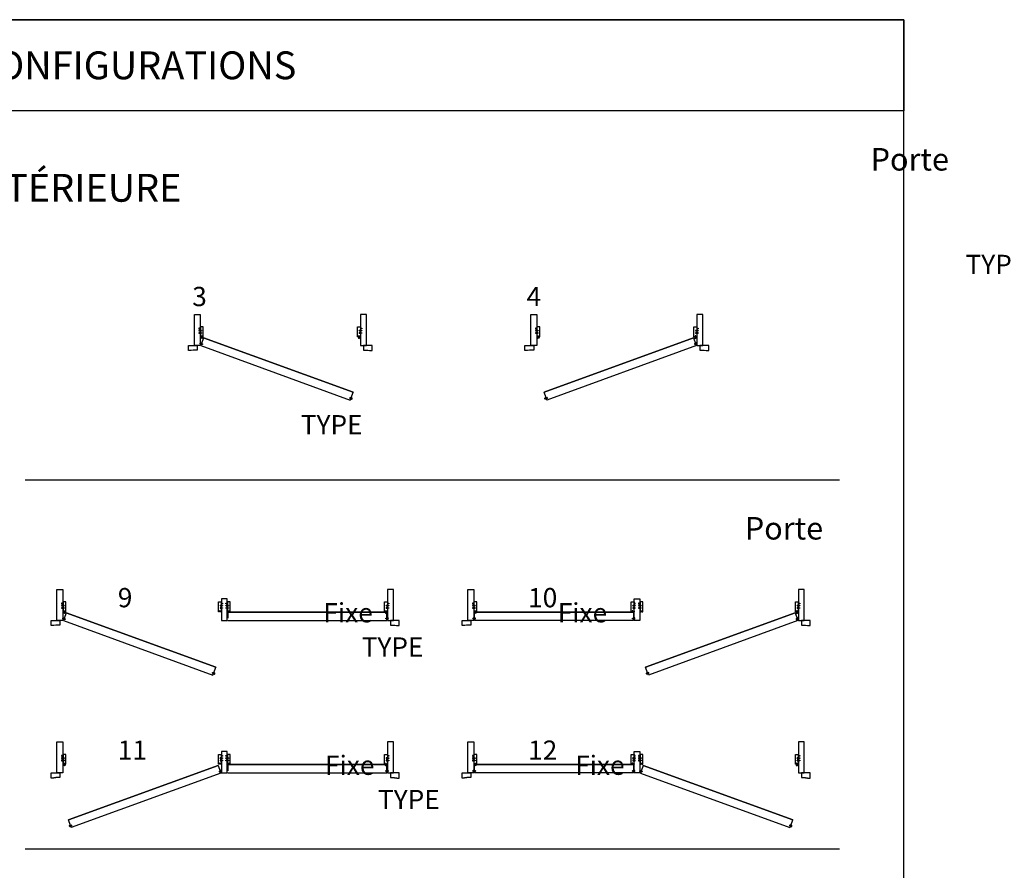
# Model space of a CAD drawing. Units: millimetres. Extents: x -8750 to 1859590, y -43815 to 73879.
# Drawn here: x 8965 to 9745, y -242 to 432 of the extents above; entities that cross this region are included whole.
import ezdxf

# ---------------------------------------------------------------- set-up
doc = ezdxf.new("R2010")
doc.units = ezdxf.units.MM
doc.header["$MEASUREMENT"] = 0
doc.styles.get("Standard").update_dxf_attribs({"font": 'arial.ttf', "height": 40})

# ---------------------------------------------------------------- blocks, each defined once
blk = doc.blocks.new('CF-026')
blk.add_lwpolyline([(-0.8, 9.3), (-2, 8.9, -0.810153), (-2.2, 9.2), (-0.8, 10.6), (-0.8, 11.3), (-2, 10.9, -0.810153), (-2.2, 11.2), (-0.8, 12.6), (-0.4, 12.6, 0.51148), (0.4, 12.6), (0.8, 12.6), (2.2, 11.2, -0.810153), (2, 10.9), (0.8, 11.3), (0.8, 10.6), (2.2, 9.2, -0.810153), (2, 8.9), (0.8, 9.3), (0.8, 7.9, -10.572078), (-0.8, 7.9)], format="xyb", close=True)
blk.add_circle((0, 4), 3.4)
blk = doc.blocks.new('D-072')
for points in [[(-0.7, 5.9, 1), (-0.5, 5.4), (0, 5.6), (0, 6.1)], [(-0.7, 3.9, 1), (-0.5, 3.4), (0, 3.6), (0, 4.1)], [(-0.7, 1.9, 1), (-0.5, 1.4), (0, 1.6), (0, 2.1)], [(2.1, 5.9, -1), (1.9, 5.4), (1.4, 5.6), (1.4, 6.1)], [(2.1, 3.9, -1), (1.9, 3.4), (1.4, 3.6), (1.4, 4.1)], [(2.1, 1.9, -1), (1.9, 1.4), (1.4, 1.6), (1.4, 2.1)], [(-0.7, -1.9, -1), (-0.5, -1.4), (0, -1.6), (0, -2.1)], [(-0.7, -3.9, -1), (-0.5, -3.4), (0, -3.6), (0, -4.1)], [(-0.7, -5.9, -1), (-0.5, -5.4), (0, -5.6), (0, -6.1)], [(2.1, -1.9, 1), (1.9, -1.4), (1.4, -1.6), (1.4, -2.1)], [(2.1, -3.9, 1), (1.9, -3.4), (1.4, -3.6), (1.4, -4.1)], [(2.1, -5.9, 1), (1.9, -5.4), (1.4, -5.6), (1.4, -6.1)]]:
    blk.add_hatch(color=256).paths.add_polyline_path(points)
for points in [[(0, 6.1), (-0.7, 5.9, 1), (-0.5, 5.4), (0, 5.6)], [(0, 4.1), (-0.7, 3.9, 1), (-0.5, 3.4), (0, 3.6)], [(0, 2.1), (-0.7, 1.9, 1), (-0.5, 1.4), (0, 1.6)], [(1.4, 5.6), (1.9, 5.4, 1), (2.1, 5.9), (1.4, 6.1)], [(1.4, 3.6), (1.9, 3.4, 1), (2.1, 3.9), (1.4, 4.1)], [(1.4, 1.6), (1.9, 1.4, 1), (2.1, 1.9), (1.4, 2.1)], [(0, -2.1), (-0.7, -1.9, -1), (-0.5, -1.4), (0, -1.6)], [(0, -4.1), (-0.7, -3.9, -1), (-0.5, -3.4), (0, -3.6)], [(0, -6.1), (-0.7, -5.9, -1), (-0.5, -5.4), (0, -5.6)], [(1.4, -1.6), (1.9, -1.4, -1), (2.1, -1.9), (1.4, -2.1)], [(1.4, -3.6), (1.9, -3.4, -1), (2.1, -3.9), (1.4, -4.1)], [(1.4, -5.6), (1.9, -5.4, -1), (2.1, -5.9), (1.4, -6.1)]]:
    blk.add_lwpolyline(points, format="xyb")
blk.add_lwpolyline([(1.4, -6.1, -1), (0, -6.1), (0, 6.1, -1), (1.4, 6.1)], format="xyb", close=True)

msp = doc.modelspace()

# ---------------------------------------------------------------- linework, layer by layer
for p, q in [((9110.42, 180), (9108.78, 175.49)), ((9110.29, 179.66), (9110.42, 180)), ((9110.42, 180), (9228.83, 136.9)), ((9228.83, 136.9), (9110.42, 180)), ((9498.46, 180), (9380.04, 136.9)), ((9380.04, 136.9), (9498.46, 180)), ((9498.58, 179.66), (9498.46, 180)), ((9498.46, 180), (9500.1, 175.49)), ((9108.63, 175.07), (9108.19, 173.87)), ((9108.31, 174.21), (9108.19, 173.87)), ((9108.19, 173.87), (9226.6, 130.77)), ((9108.19, 173.87), (9226.6, 130.77)), ((9109.45, 174.77), (9108.63, 175.07)), ((9108.78, 175.49), (9109.6, 175.19)), ((9109.6, 175.19), (9109.45, 174.77)), ((9500.69, 173.87), (9382.28, 130.77)), ((9500.69, 173.87), (9382.28, 130.77)), ((9500.1, 175.49), (9499.27, 175.19)), ((9499.27, 175.19), (9499.42, 174.77)), ((9499.42, 174.77), (9500.25, 175.07)), ((9500.25, 175.07), (9500.69, 173.87)), ((9500.56, 174.21), (9500.69, 173.87)), ((9226.21, 132.28), (9226.36, 132.69)), ((9226.36, 132.69), (9227.19, 132.39)), ((9227.19, 132.39), (9228.83, 136.9)), ((9228.83, 136.9), (9228.71, 136.56)), ((9380.04, 136.9), (9380.17, 136.56)), ((9381.69, 132.39), (9380.04, 136.9)), ((9382.51, 132.69), (9381.69, 132.39)), ((9382.66, 132.28), (9382.51, 132.69)), ((9227.04, 131.98), (9226.21, 132.28)), ((9226.6, 130.77), (9227.04, 131.98)), ((9226.6, 130.77), (9226.72, 131.11)), ((9381.84, 131.98), (9382.66, 132.28)), ((9382.28, 130.77), (9381.84, 131.98)), ((9382.28, 130.77), (9382.15, 131.11)), ((8969.15, 67.52), (9614.13, 67.52)), ((9001.65, -37.71), (9000, -42.22)), ((9001.52, -38.05), (9001.65, -37.71)), ((9001.65, -37.71), (9120.06, -80.81)), ((9120.06, -80.81), (9001.65, -37.71)), ((9129.62, -37.16), (9255.63, -37.16)), ((9129.62, -37.16), (9129.62, -41.97)), ((9255.63, -37.16), (9129.62, -37.16)), ((9255.63, -37.16), (9255.63, -37.53)), ((9255.63, -41.97), (9255.63, -37.16)), ((9450.85, -37.16), (9324.84, -37.16)), ((9324.84, -37.16), (9324.84, -37.53)), ((9324.84, -41.97), (9324.84, -37.16)), ((9324.84, -37.16), (9450.85, -37.16)), ((9450.85, -37.16), (9450.85, -41.97)), ((9450.85, -37.16), (9450.85, -41.97)), ((9578.82, -37.71), (9460.41, -80.81)), ((9460.41, -80.81), (9578.82, -37.71)), ((9578.95, -38.05), (9578.82, -37.71)), ((9578.82, -37.71), (9580.47, -42.22)), ((8999.85, -42.63), (8999.41, -43.84)), ((8999.54, -43.5), (8999.41, -43.84)), ((8999.41, -43.84), (9117.83, -86.94)), ((8999.41, -43.84), (9117.83, -86.94)), ((9000.68, -42.94), (8999.85, -42.63)), ((9000, -42.22), (9000.83, -42.52)), ((9000.83, -42.52), (9000.68, -42.94)), ((9129.62, -43.69), (9255.63, -43.69)), ((9129.62, -43.69), (9255.63, -43.69)), ((9254.75, -42.41), (9254.75, -41.97)), ((9254.75, -41.97), (9255.63, -41.97)), ((9255.63, -42.41), (9254.75, -42.41)), ((9255.63, -43.69), (9255.63, -42.41)), ((9255.63, -43.69), (9255.63, -43.32)), ((9325.72, -41.97), (9324.84, -41.97)), ((9324.84, -43.69), (9324.84, -42.41)), ((9324.84, -42.41), (9325.72, -42.41)), ((9324.84, -43.69), (9324.84, -43.32)), ((9450.85, -43.69), (9324.84, -43.69)), ((9325.72, -42.41), (9325.72, -41.97)), ((9449.97, -42.41), (9449.97, -41.97)), ((9449.97, -41.97), (9450.85, -41.97)), ((9450.85, -42.41), (9449.97, -42.41)), ((9450.85, -43.69), (9450.85, -42.41)), ((9450.85, -43.69), (9450.85, -43.32)), ((9581.06, -43.84), (9462.64, -86.94)), ((9581.06, -43.84), (9462.64, -86.94)), ((9580.47, -42.22), (9579.64, -42.52)), ((9579.64, -42.52), (9579.79, -42.94)), ((9579.79, -42.94), (9580.62, -42.63)), ((9580.62, -42.63), (9581.06, -43.84)), ((9580.93, -43.5), (9581.06, -43.84)), ((9117.44, -85.43), (9117.59, -85.02)), ((9118.27, -85.73), (9117.44, -85.43)), ((9117.59, -85.02), (9118.42, -85.32)), ((9117.83, -86.94), (9118.27, -85.73)), ((9118.42, -85.32), (9120.06, -80.81)), ((9120.06, -80.81), (9119.93, -81.15)), ((9460.41, -80.81), (9460.54, -81.15)), ((9462.06, -85.32), (9460.41, -80.81)), ((9462.88, -85.02), (9462.06, -85.32)), ((9462.21, -85.73), (9463.03, -85.43)), ((9462.64, -86.94), (9462.21, -85.73)), ((9463.03, -85.43), (9462.88, -85.02)), ((9117.83, -86.94), (9117.95, -86.59)), ((9462.64, -86.94), (9462.52, -86.59)), ((9121.84, -158.44), (9003.43, -201.54)), ((9003.43, -201.54), (9121.84, -158.44)), ((9121.96, -158.79), (9121.84, -158.44)), ((9121.84, -158.44), (9123.48, -162.96)), ((9123.48, -162.96), (9122.65, -163.26)), ((9122.65, -163.26), (9122.8, -163.67)), ((9122.8, -163.67), (9123.63, -163.37)), ((9123.63, -163.37), (9124.07, -164.58)), ((9129.62, -157.9), (9255.63, -157.9)), ((9129.62, -157.9), (9129.62, -162.7)), ((9255.63, -157.9), (9129.62, -157.9)), ((9254.75, -163.14), (9254.75, -162.7)), ((9254.75, -162.7), (9255.63, -162.7)), ((9255.63, -163.14), (9254.75, -163.14)), ((9255.63, -157.9), (9255.63, -158.26)), ((9255.63, -162.7), (9255.63, -157.9)), ((9255.63, -164.43), (9255.63, -163.14)), ((9450.85, -157.9), (9324.84, -157.9)), ((9324.84, -157.9), (9324.84, -158.26)), ((9324.84, -162.7), (9324.84, -157.9)), ((9324.84, -157.9), (9450.85, -157.9)), ((9325.72, -162.7), (9324.84, -162.7)), ((9324.84, -164.43), (9324.84, -163.14)), ((9324.84, -163.14), (9325.72, -163.14)), ((9325.72, -163.14), (9325.72, -162.7)), ((9449.97, -163.14), (9449.97, -162.7)), ((9449.97, -162.7), (9450.85, -162.7)), ((9450.85, -163.14), (9449.97, -163.14)), ((9450.85, -157.9), (9450.85, -162.7)), ((9450.85, -157.9), (9450.85, -162.7)), ((9450.85, -164.43), (9450.85, -163.14)), ((9456.84, -163.37), (9456.4, -164.58)), ((9457.67, -163.67), (9456.84, -163.37)), ((9458.63, -158.44), (9456.99, -162.96)), ((9456.99, -162.96), (9457.82, -163.26)), ((9457.82, -163.26), (9457.67, -163.67)), ((9458.51, -158.79), (9458.63, -158.44)), ((9458.63, -158.44), (9577.05, -201.54)), ((9577.05, -201.54), (9458.63, -158.44)), ((9124.07, -164.58), (9005.66, -207.68)), ((9124.07, -164.58), (9005.66, -207.68)), ((9123.95, -164.23), (9124.07, -164.58)), ((9129.62, -164.43), (9255.63, -164.43)), ((9129.62, -164.43), (9255.63, -164.43)), ((9255.63, -164.43), (9255.63, -164.06)), ((9324.84, -164.43), (9324.84, -164.06)), ((9450.85, -164.43), (9324.84, -164.43)), ((9450.85, -164.43), (9450.85, -164.06)), ((9456.53, -164.23), (9456.4, -164.58)), ((9456.4, -164.58), (9574.81, -207.68)), ((9456.4, -164.58), (9574.81, -207.68)), ((9003.43, -201.54), (9003.55, -201.89)), ((9005.07, -206.05), (9003.43, -201.54)), ((9575.4, -206.05), (9577.05, -201.54)), ((9577.05, -201.54), (9576.92, -201.89)), ((9005.9, -205.75), (9005.07, -206.05)), ((9005.22, -206.47), (9006.05, -206.17)), ((9005.66, -207.68), (9005.22, -206.47)), ((9005.66, -207.68), (9005.53, -207.33)), ((9006.05, -206.17), (9005.9, -205.75)), ((9574.42, -206.17), (9574.58, -205.75)), ((9575.25, -206.47), (9574.42, -206.17)), ((9574.58, -205.75), (9575.4, -206.05)), ((9574.81, -207.68), (9575.25, -206.47)), ((9574.81, -207.68), (9574.94, -207.33)), ((8969.15, -224.59), (9614.13, -224.59))]:
    msp.add_line(p, q)
for points in [[(8160.19, -1547.1), (9664.93, -1547.1), (9664.93, 431.87), (8160.19, 431.87)], [(8160.19, 431.87), (9664.93, 431.87), (9664.93, 359.63), (8160.19, 359.63)], [(9107.77, 185.86), (9106.75, 185.86), (9106.75, 185.42), (9107.77, 185.42), (9107.77, 184.03), (9106.75, 184.03), (9106.75, 183.59), (9107.77, 183.59), (9107.77, 174.02), (9103.08, 174.02), (9103.08, 198.52), (9107.77, 198.52), (9107.77, 187.7), (9106.75, 187.7), (9106.75, 187.26), (9107.77, 187.26)], [(9234.66, 185.86), (9235.69, 185.86), (9235.69, 185.42), (9234.66, 185.42), (9234.66, 184.03), (9235.69, 184.03), (9235.69, 183.59), (9234.66, 183.59), (9234.66, 174.02), (9239.36, 174.02), (9239.36, 198.52), (9234.66, 198.52), (9234.66, 187.7), (9235.69, 187.7), (9235.69, 187.26), (9234.66, 187.26)], [(9374.21, 185.86), (9373.18, 185.86), (9373.18, 185.42), (9374.21, 185.42), (9374.21, 184.03), (9373.18, 184.03), (9373.18, 183.59), (9374.21, 183.59), (9374.21, 174.02), (9369.52, 174.02), (9369.52, 198.52), (9374.21, 198.52), (9374.21, 187.7), (9373.18, 187.7), (9373.18, 187.26), (9374.21, 187.26)], [(9501.1, 185.86), (9502.13, 185.86), (9502.13, 185.42), (9501.1, 185.42), (9501.1, 184.03), (9502.13, 184.03), (9502.13, 183.59), (9501.1, 183.59), (9501.1, 174.02), (9505.8, 174.02), (9505.8, 198.52), (9501.1, 198.52), (9501.1, 187.7), (9502.13, 187.7), (9502.13, 187.26), (9501.1, 187.26)], [(9107.85, 181.28), (9107.77, 181.28), (9107.77, 180.84), (9108.73, 180.84), (9108.73, 181.61), (9109.17, 181.61), (9109.17, 180.84), (9110.12, 180.84), (9110.12, 180.84), (9110.12, 180.84), (9110.12, 188.61), (9107.77, 188.61), (9107.77, 188.17), (9107.85, 188.17), (9107.85, 185.86), (9108.8, 185.86), (9108.8, 185.42), (9107.85, 185.42), (9107.85, 184.03), (9108.8, 184.03), (9108.8, 183.59), (9107.85, 183.59)], [(9234.59, 181.28), (9234.66, 181.28), (9234.66, 180.84), (9233.71, 180.84), (9233.71, 181.61), (9233.27, 181.61), (9233.27, 180.84), (9232.32, 180.84), (9232.32, 180.84), (9232.32, 180.84), (9232.32, 188.61), (9234.66, 188.61), (9234.66, 188.17), (9234.59, 188.17), (9234.59, 185.86), (9233.64, 185.86), (9233.64, 185.42), (9234.59, 185.42), (9234.59, 184.03), (9233.64, 184.03), (9233.64, 183.59), (9234.59, 183.59)], [(9374.28, 181.28), (9374.21, 181.28), (9374.21, 180.84), (9375.16, 180.84), (9375.16, 181.61), (9375.6, 181.61), (9375.6, 180.84), (9376.56, 180.84), (9376.56, 180.84), (9376.56, 180.84), (9376.56, 188.61), (9374.21, 188.61), (9374.21, 188.17), (9374.28, 188.17), (9374.28, 185.86), (9375.24, 185.86), (9375.24, 185.42), (9374.28, 185.42), (9374.28, 184.03), (9375.24, 184.03), (9375.24, 183.59), (9374.28, 183.59)], [(9501.03, 181.28), (9501.1, 181.28), (9501.1, 180.84), (9500.15, 180.84), (9500.15, 181.61), (9499.71, 181.61), (9499.71, 180.84), (9498.75, 180.84), (9498.75, 180.84), (9498.75, 180.84), (9498.75, 188.61), (9501.1, 188.61), (9501.1, 188.17), (9501.03, 188.17), (9501.03, 185.86), (9500.07, 185.86), (9500.07, 185.42), (9501.03, 185.42), (9501.03, 184.03), (9500.07, 184.03), (9500.07, 183.59), (9501.03, 183.59)], [(8999, -31.84), (8997.97, -31.84), (8997.97, -32.28), (8999, -32.28), (8999, -33.68), (8997.97, -33.68), (8997.97, -34.12), (8999, -34.12), (8999, -43.69), (8994.31, -43.69), (8994.31, -19.19), (8999, -19.19), (8999, -30.01), (8997.97, -30.01), (8997.97, -30.45), (8999, -30.45)], [(9256.07, -31.84), (9257.1, -31.84), (9257.1, -32.28), (9256.07, -32.28), (9256.07, -33.68), (9257.1, -33.68), (9257.1, -34.12), (9256.07, -34.12), (9256.07, -43.69), (9260.76, -43.69), (9260.76, -19.19), (9256.07, -19.19), (9256.07, -30.01), (9257.1, -30.01), (9257.1, -30.45), (9256.07, -30.45)], [(9324.4, -31.84), (9323.37, -31.84), (9323.37, -32.28), (9324.4, -32.28), (9324.4, -33.68), (9323.37, -33.68), (9323.37, -34.12), (9324.4, -34.12), (9324.4, -43.69), (9319.71, -43.69), (9319.71, -19.19), (9324.4, -19.19), (9324.4, -30.01), (9323.37, -30.01), (9323.37, -30.45), (9324.4, -30.45)], [(9581.47, -31.84), (9582.5, -31.84), (9582.5, -32.28), (9581.47, -32.28), (9581.47, -33.68), (9582.5, -33.68), (9582.5, -34.12), (9581.47, -34.12), (9581.47, -43.69), (9586.16, -43.69), (9586.16, -19.19), (9581.47, -19.19), (9581.47, -30.01), (9582.5, -30.01), (9582.5, -30.45), (9581.47, -30.45)], [(8999.07, -36.43), (8999, -36.43), (8999, -36.87), (8999.95, -36.87), (8999.95, -36.1), (9000.39, -36.1), (9000.39, -36.87), (9001.35, -36.87), (9001.35, -36.87), (9001.35, -36.87), (9001.35, -29.09), (8999, -29.09), (8999, -29.53), (8999.07, -29.53), (8999.07, -31.84), (9000.03, -31.84), (9000.03, -32.28), (8999.07, -32.28), (8999.07, -33.68), (9000.03, -33.68), (9000.03, -34.12), (8999.07, -34.12)], [(9124.41, -36.43), (9124.48, -36.43), (9124.48, -36.87), (9123.53, -36.87), (9123.53, -36.1), (9123.09, -36.1), (9123.09, -36.87), (9122.14, -36.87), (9122.14, -36.87), (9122.14, -36.87), (9122.14, -29.09), (9124.48, -29.09), (9124.48, -29.53), (9124.41, -29.53), (9124.41, -31.84), (9123.46, -31.84), (9123.46, -32.28), (9124.41, -32.28), (9124.41, -33.68), (9123.46, -33.68), (9123.46, -34.12), (9124.41, -34.12)], [(9124.48, -43.69), (9129.18, -43.69), (9129.18, -34.12), (9128.15, -34.12), (9128.15, -33.68), (9129.18, -33.68), (9129.18, -32.28), (9128.15, -32.28), (9128.15, -31.84), (9129.18, -31.84), (9129.18, -30.45), (9128.15, -30.45), (9128.15, -30.01), (9129.18, -30.01), (9129.18, -26.67), (9124.48, -26.67), (9124.48, -30.01), (9125.51, -30.01), (9125.51, -30.45), (9124.48, -30.45), (9124.48, -31.84), (9125.51, -31.84), (9125.51, -32.28), (9124.48, -32.28), (9124.48, -33.68), (9125.51, -33.68), (9125.51, -34.12), (9124.48, -34.12)], [(9129.25, -36.43), (9129.18, -36.43), (9129.18, -36.87), (9130.13, -36.87), (9130.13, -36.1), (9130.57, -36.1), (9130.57, -36.87), (9131.53, -36.87), (9131.53, -36.87), (9131.53, -36.87), (9131.53, -29.09), (9129.18, -29.09), (9129.18, -29.53), (9129.25, -29.53), (9129.25, -31.84), (9130.21, -31.84), (9130.21, -32.28), (9129.25, -32.28), (9129.25, -33.68), (9130.21, -33.68), (9130.21, -34.12), (9129.25, -34.12)], [(9256, -36.43), (9256.07, -36.43), (9256.07, -36.87), (9255.12, -36.87), (9255.12, -36.1), (9254.68, -36.1), (9254.68, -36.87), (9253.72, -36.87), (9253.72, -36.87), (9253.72, -36.87), (9253.72, -29.09), (9256.07, -29.09), (9256.07, -29.53), (9256, -29.53), (9256, -31.84), (9255.04, -31.84), (9255.04, -32.28), (9256, -32.28), (9256, -33.68), (9255.04, -33.68), (9255.04, -34.12), (9256, -34.12)], [(9324.47, -36.43), (9324.4, -36.43), (9324.4, -36.87), (9325.35, -36.87), (9325.35, -36.1), (9325.79, -36.1), (9325.79, -36.87), (9326.75, -36.87), (9326.75, -36.87), (9326.75, -36.87), (9326.75, -29.09), (9324.4, -29.09), (9324.4, -29.53), (9324.47, -29.53), (9324.47, -31.84), (9325.43, -31.84), (9325.43, -32.28), (9324.47, -32.28), (9324.47, -33.68), (9325.43, -33.68), (9325.43, -34.12), (9324.47, -34.12)], [(9451.22, -36.43), (9451.29, -36.43), (9451.29, -36.87), (9450.34, -36.87), (9450.34, -36.1), (9449.9, -36.1), (9449.9, -36.87), (9448.95, -36.87), (9448.95, -36.87), (9448.95, -36.87), (9448.95, -29.09), (9451.29, -29.09), (9451.29, -29.53), (9451.22, -29.53), (9451.22, -31.84), (9450.27, -31.84), (9450.27, -32.28), (9451.22, -32.28), (9451.22, -33.68), (9450.27, -33.68), (9450.27, -34.12), (9451.22, -34.12)], [(9455.99, -43.69), (9451.29, -43.69), (9451.29, -34.12), (9452.32, -34.12), (9452.32, -33.68), (9451.29, -33.68), (9451.29, -32.28), (9452.32, -32.28), (9452.32, -31.84), (9451.29, -31.84), (9451.29, -30.45), (9452.32, -30.45), (9452.32, -30.01), (9451.29, -30.01), (9451.29, -26.67), (9455.99, -26.67), (9455.99, -30.01), (9454.96, -30.01), (9454.96, -30.45), (9455.99, -30.45), (9455.99, -31.84), (9454.96, -31.84), (9454.96, -32.28), (9455.99, -32.28), (9455.99, -33.68), (9454.96, -33.68), (9454.96, -34.12), (9455.99, -34.12)], [(9456.06, -36.43), (9455.99, -36.43), (9455.99, -36.87), (9456.94, -36.87), (9456.94, -36.1), (9457.38, -36.1), (9457.38, -36.87), (9458.33, -36.87), (9458.33, -36.87), (9458.33, -36.87), (9458.33, -29.09), (9455.99, -29.09), (9455.99, -29.53), (9456.06, -29.53), (9456.06, -31.84), (9457.01, -31.84), (9457.01, -32.28), (9456.06, -32.28), (9456.06, -33.68), (9457.01, -33.68), (9457.01, -34.12), (9456.06, -34.12)], [(9581.4, -36.43), (9581.47, -36.43), (9581.47, -36.87), (9580.52, -36.87), (9580.52, -36.1), (9580.08, -36.1), (9580.08, -36.87), (9579.12, -36.87), (9579.12, -36.87), (9579.12, -36.87), (9579.12, -29.09), (9581.47, -29.09), (9581.47, -29.53), (9581.4, -29.53), (9581.4, -31.84), (9580.44, -31.84), (9580.44, -32.28), (9581.4, -32.28), (9581.4, -33.68), (9580.44, -33.68), (9580.44, -34.12), (9581.4, -34.12)], [(8999, -152.58), (8997.97, -152.58), (8997.97, -153.02), (8999, -153.02), (8999, -154.41), (8997.97, -154.41), (8997.97, -154.85), (8999, -154.85), (8999, -164.43), (8994.31, -164.43), (8994.31, -139.93), (8999, -139.93), (8999, -150.75), (8997.97, -150.75), (8997.97, -151.19), (8999, -151.19)], [(9256.07, -152.58), (9257.1, -152.58), (9257.1, -153.02), (9256.07, -153.02), (9256.07, -154.41), (9257.1, -154.41), (9257.1, -154.85), (9256.07, -154.85), (9256.07, -164.43), (9260.76, -164.43), (9260.76, -139.93), (9256.07, -139.93), (9256.07, -150.75), (9257.1, -150.75), (9257.1, -151.19), (9256.07, -151.19)], [(9324.4, -152.58), (9323.37, -152.58), (9323.37, -153.02), (9324.4, -153.02), (9324.4, -154.41), (9323.37, -154.41), (9323.37, -154.85), (9324.4, -154.85), (9324.4, -164.43), (9319.71, -164.43), (9319.71, -139.93), (9324.4, -139.93), (9324.4, -150.75), (9323.37, -150.75), (9323.37, -151.19), (9324.4, -151.19)], [(9581.47, -152.58), (9582.5, -152.58), (9582.5, -153.02), (9581.47, -153.02), (9581.47, -154.41), (9582.5, -154.41), (9582.5, -154.85), (9581.47, -154.85), (9581.47, -164.43), (9586.16, -164.43), (9586.16, -139.93), (9581.47, -139.93), (9581.47, -150.75), (9582.5, -150.75), (9582.5, -151.19), (9581.47, -151.19)], [(9124.48, -164.43), (9129.18, -164.43), (9129.18, -154.85), (9128.15, -154.85), (9128.15, -154.41), (9129.18, -154.41), (9129.18, -153.02), (9128.15, -153.02), (9128.15, -152.58), (9129.18, -152.58), (9129.18, -151.19), (9128.15, -151.19), (9128.15, -150.75), (9129.18, -150.75), (9129.18, -147.41), (9124.48, -147.41), (9124.48, -150.75), (9125.51, -150.75), (9125.51, -151.19), (9124.48, -151.19), (9124.48, -152.58), (9125.51, -152.58), (9125.51, -153.02), (9124.48, -153.02), (9124.48, -154.41), (9125.51, -154.41), (9125.51, -154.85), (9124.48, -154.85)], [(9455.99, -164.43), (9451.29, -164.43), (9451.29, -154.85), (9452.32, -154.85), (9452.32, -154.41), (9451.29, -154.41), (9451.29, -153.02), (9452.32, -153.02), (9452.32, -152.58), (9451.29, -152.58), (9451.29, -151.19), (9452.32, -151.19), (9452.32, -150.75), (9451.29, -150.75), (9451.29, -147.41), (9455.99, -147.41), (9455.99, -150.75), (9454.96, -150.75), (9454.96, -151.19), (9455.99, -151.19), (9455.99, -152.58), (9454.96, -152.58), (9454.96, -153.02), (9455.99, -153.02), (9455.99, -154.41), (9454.96, -154.41), (9454.96, -154.85), (9455.99, -154.85)], [(8999.07, -157.16), (8999, -157.16), (8999, -157.6), (8999.95, -157.6), (8999.95, -156.83), (9000.39, -156.83), (9000.39, -157.6), (9001.35, -157.6), (9001.35, -157.6), (9001.35, -157.6), (9001.35, -149.83), (8999, -149.83), (8999, -150.27), (8999.07, -150.27), (8999.07, -152.58), (9000.03, -152.58), (9000.03, -153.02), (8999.07, -153.02), (8999.07, -154.41), (9000.03, -154.41), (9000.03, -154.85), (8999.07, -154.85)], [(9124.41, -157.16), (9124.48, -157.16), (9124.48, -157.6), (9123.53, -157.6), (9123.53, -156.83), (9123.09, -156.83), (9123.09, -157.6), (9122.14, -157.6), (9122.14, -157.6), (9122.14, -157.6), (9122.14, -149.83), (9124.48, -149.83), (9124.48, -150.27), (9124.41, -150.27), (9124.41, -152.58), (9123.46, -152.58), (9123.46, -153.02), (9124.41, -153.02), (9124.41, -154.41), (9123.46, -154.41), (9123.46, -154.85), (9124.41, -154.85)], [(9129.25, -157.16), (9129.18, -157.16), (9129.18, -157.6), (9130.13, -157.6), (9130.13, -156.83), (9130.57, -156.83), (9130.57, -157.6), (9131.53, -157.6), (9131.53, -157.6), (9131.53, -157.6), (9131.53, -149.83), (9129.18, -149.83), (9129.18, -150.27), (9129.25, -150.27), (9129.25, -152.58), (9130.21, -152.58), (9130.21, -153.02), (9129.25, -153.02), (9129.25, -154.41), (9130.21, -154.41), (9130.21, -154.85), (9129.25, -154.85)], [(9256, -157.16), (9256.07, -157.16), (9256.07, -157.6), (9255.12, -157.6), (9255.12, -156.83), (9254.68, -156.83), (9254.68, -157.6), (9253.72, -157.6), (9253.72, -157.6), (9253.72, -157.6), (9253.72, -149.83), (9256.07, -149.83), (9256.07, -150.27), (9256, -150.27), (9256, -152.58), (9255.04, -152.58), (9255.04, -153.02), (9256, -153.02), (9256, -154.41), (9255.04, -154.41), (9255.04, -154.85), (9256, -154.85)], [(9324.47, -157.16), (9324.4, -157.16), (9324.4, -157.6), (9325.35, -157.6), (9325.35, -156.83), (9325.79, -156.83), (9325.79, -157.6), (9326.75, -157.6), (9326.75, -157.6), (9326.75, -157.6), (9326.75, -149.83), (9324.4, -149.83), (9324.4, -150.27), (9324.47, -150.27), (9324.47, -152.58), (9325.43, -152.58), (9325.43, -153.02), (9324.47, -153.02), (9324.47, -154.41), (9325.43, -154.41), (9325.43, -154.85), (9324.47, -154.85)], [(9451.22, -157.16), (9451.29, -157.16), (9451.29, -157.6), (9450.34, -157.6), (9450.34, -156.83), (9449.9, -156.83), (9449.9, -157.6), (9448.95, -157.6), (9448.95, -157.6), (9448.95, -157.6), (9448.95, -149.83), (9451.29, -149.83), (9451.29, -150.27), (9451.22, -150.27), (9451.22, -152.58), (9450.27, -152.58), (9450.27, -153.02), (9451.22, -153.02), (9451.22, -154.41), (9450.27, -154.41), (9450.27, -154.85), (9451.22, -154.85)], [(9456.06, -157.16), (9455.99, -157.16), (9455.99, -157.6), (9456.94, -157.6), (9456.94, -156.83), (9457.38, -156.83), (9457.38, -157.6), (9458.33, -157.6), (9458.33, -157.6), (9458.33, -157.6), (9458.33, -149.83), (9455.99, -149.83), (9455.99, -150.27), (9456.06, -150.27), (9456.06, -152.58), (9457.01, -152.58), (9457.01, -153.02), (9456.06, -153.02), (9456.06, -154.41), (9457.01, -154.41), (9457.01, -154.85), (9456.06, -154.85)], [(9581.4, -157.16), (9581.47, -157.16), (9581.47, -157.6), (9580.52, -157.6), (9580.52, -156.83), (9580.08, -156.83), (9580.08, -157.6), (9579.12, -157.6), (9579.12, -157.6), (9579.12, -157.6), (9579.12, -149.83), (9581.47, -149.83), (9581.47, -150.27), (9581.4, -150.27), (9581.4, -152.58), (9580.44, -152.58), (9580.44, -153.02), (9581.4, -153.02), (9581.4, -154.41), (9580.44, -154.41), (9580.44, -154.85), (9581.4, -154.85)]]:
    msp.add_lwpolyline(points, close=True)
for points in [[(9102.13, 170.31), (9102.13, 170.24, -0.387902), (9102.09, 170.2), (9100.55, 170.06, 0.387902), (9100.51, 170.02), (9100.51, 169.96, -0.414214), (9100.47, 169.91), (9098.5, 169.91, -0.414214), (9098.46, 169.96), (9098.46, 174.02), (9105.43, 174.02), (9105.43, 170.42, -0.414214), (9105.35, 170.35), (9102.17, 170.35, 0.414214)], [(9240.31, 170.31), (9240.31, 170.24, 0.387902), (9240.35, 170.2), (9241.89, 170.06, -0.387902), (9241.93, 170.02), (9241.93, 169.96, 0.414214), (9241.97, 169.91), (9243.94, 169.91, 0.414214), (9243.98, 169.96), (9243.98, 174.02), (9237.01, 174.02), (9237.01, 170.42, 0.414214), (9237.08, 170.35), (9240.27, 170.35, -0.414214)], [(9368.56, 170.31), (9368.56, 170.24, -0.387902), (9368.52, 170.2), (9366.99, 170.06, 0.387902), (9366.95, 170.02), (9366.95, 169.96, -0.414214), (9366.9, 169.91), (9364.94, 169.91, -0.414214), (9364.89, 169.96), (9364.89, 174.02), (9371.86, 174.02), (9371.86, 170.42, -0.414214), (9371.79, 170.35), (9368.61, 170.35, 0.414214)], [(9506.75, 170.31), (9506.75, 170.24, 0.387902), (9506.79, 170.2), (9508.32, 170.06, -0.387902), (9508.36, 170.02), (9508.36, 169.96, 0.414214), (9508.41, 169.91), (9510.37, 169.91, 0.414214), (9510.42, 169.96), (9510.42, 174.02), (9503.45, 174.02), (9503.45, 170.42, 0.414214), (9503.52, 170.35), (9506.7, 170.35, -0.414214)], [(8993.35, -47.4), (8993.35, -47.46, -0.387902), (8993.31, -47.51), (8991.78, -47.65, 0.387902), (8991.74, -47.69), (8991.74, -47.75, -0.414214), (8991.7, -47.8), (8989.73, -47.8, -0.414214), (8989.69, -47.75), (8989.69, -43.69), (8996.65, -43.69), (8996.65, -47.28, -0.414214), (8996.58, -47.36), (8993.4, -47.36, 0.414214)], [(9261.72, -47.4), (9261.72, -47.46, 0.387902), (9261.76, -47.51), (9263.29, -47.65, -0.387902), (9263.33, -47.69), (9263.33, -47.75, 0.414214), (9263.38, -47.8), (9265.34, -47.8, 0.414214), (9265.39, -47.75), (9265.39, -43.69), (9258.42, -43.69), (9258.42, -47.28, 0.414214), (9258.49, -47.36), (9261.67, -47.36, -0.414214)], [(9318.75, -47.4), (9318.75, -47.46, -0.387902), (9318.71, -47.51), (9317.18, -47.65, 0.387902), (9317.14, -47.69), (9317.14, -47.75, -0.414214), (9317.1, -47.8), (9315.13, -47.8, -0.414214), (9315.09, -47.75), (9315.09, -43.69), (9322.05, -43.69), (9322.05, -47.28, -0.414214), (9321.98, -47.36), (9318.8, -47.36, 0.414214)], [(9587.12, -47.4), (9587.12, -47.46, 0.387902), (9587.16, -47.51), (9588.69, -47.65, -0.387902), (9588.73, -47.69), (9588.73, -47.75, 0.414214), (9588.78, -47.8), (9590.74, -47.8, 0.414214), (9590.79, -47.75), (9590.79, -43.69), (9583.82, -43.69), (9583.82, -47.28, 0.414214), (9583.89, -47.36), (9587.07, -47.36, -0.414214)], [(8993.35, -168.14), (8993.35, -168.2, -0.387902), (8993.31, -168.24), (8991.78, -168.38, 0.387902), (8991.74, -168.43), (8991.74, -168.49, -0.414214), (8991.7, -168.53), (8989.73, -168.53, -0.414214), (8989.69, -168.49), (8989.69, -164.43), (8996.65, -164.43), (8996.65, -168.02, -0.414214), (8996.58, -168.09), (8993.4, -168.09, 0.414214)], [(9261.72, -168.14), (9261.72, -168.2, 0.387902), (9261.76, -168.24), (9263.29, -168.38, -0.387902), (9263.33, -168.43), (9263.33, -168.49, 0.414214), (9263.38, -168.53), (9265.34, -168.53, 0.414214), (9265.39, -168.49), (9265.39, -164.43), (9258.42, -164.43), (9258.42, -168.02, 0.414214), (9258.49, -168.09), (9261.67, -168.09, -0.414214)], [(9318.75, -168.14), (9318.75, -168.2, -0.387902), (9318.71, -168.24), (9317.18, -168.38, 0.387902), (9317.14, -168.43), (9317.14, -168.49, -0.414214), (9317.1, -168.53), (9315.13, -168.53, -0.414214), (9315.09, -168.49), (9315.09, -164.43), (9322.05, -164.43), (9322.05, -168.02, -0.414214), (9321.98, -168.09), (9318.8, -168.09, 0.414214)], [(9587.12, -168.14), (9587.12, -168.2, 0.387902), (9587.16, -168.24), (9588.69, -168.38, -0.387902), (9588.73, -168.43), (9588.73, -168.49, 0.414214), (9588.78, -168.53), (9590.74, -168.53, 0.414214), (9590.79, -168.49), (9590.79, -164.43), (9583.82, -164.43), (9583.82, -168.02, 0.414214), (9583.89, -168.09), (9587.07, -168.09, -0.414214)]]:
    msp.add_lwpolyline(points, format="xyb", close=True)

# ---------------------------------------------------------------- block references
for name, p, xscale, yscale, zscale, rotation in [('D-072', (9107.78, 185.75), -0.1466938345598213, 0.1466938345598213, 0.1466938345595841, 90), ('D-072', (9107.78, 183.91), -0.1466938345598213, 0.1466938345598213, 0.1466938345595841, 90), ('D-072', (9234.66, 185.75), 0.1466938345598213, 0.1466938345598213, 0.1466938345598213, 270), ('D-072', (9234.66, 183.91), 0.1466938345598213, 0.1466938345598213, 0.1466938345598213, 270), ('D-072', (9374.21, 185.75), -0.1466938345598213, 0.1466938345598213, 0.1466938345595841, 90), ('D-072', (9374.21, 183.91), -0.1466938345598213, 0.1466938345598213, 0.1466938345595841, 90), ('D-072', (9501.1, 185.75), 0.1466938345598213, 0.1466938345598213, 0.1466938345598213, 270), ('D-072', (9501.1, 183.91), 0.1466938345598213, 0.1466938345598213, 0.1466938345598213, 270), ('CF-026', (9107.73, 175.64), 0.1466938345587576, 0.1466938345587576, 0.1466938345587576, 250.0000000004313), ('CF-026', (9501.15, 175.64), -0.146693834559228, 0.1466938345598213, 0.1466938345595841, 110.0000000013274), ('CF-026', (9228.09, 131.83), -0.1466938345587576, 0.1466938345598213, 0.1466938345595841, 70.00000000043141), ('CF-026', (9380.79, 131.83), 0.1466938345592279, 0.1466938345592279, 0.1466938345592279, 290.0000000013274), ('D-072', (8999, -31.96), -0.1466938345598213, 0.1466938345598213, 0.1466938345595841, 90), ('D-072', (8999, -33.79), -0.1466938345598213, 0.1466938345598213, 0.1466938345595841, 90), ('D-072', (9124.48, -31.96), 0.1466938345598213, 0.1466938345598213, 0.1466938345598213, 270), ('D-072', (9129.18, -31.96), -0.1466938345598213, 0.1466938345598213, 0.1466938345595841, 90), ('D-072', (9256.07, -31.96), 0.1466938345598213, 0.1466938345598213, 0.1466938345598213, 270), ('D-072', (9256.07, -33.79), 0.1466938345598213, 0.1466938345598213, 0.1466938345598213, 270), ('D-072', (9324.4, -31.96), -0.1466938345598213, 0.1466938345598213, 0.1466938345595841, 90), ('D-072', (9324.4, -33.79), -0.1466938345598213, 0.1466938345598213, 0.1466938345595841, 90), ('D-072', (9451.29, -31.96), 0.1466938345598213, 0.1466938345598213, 0.1466938345598213, 270), ('D-072', (9455.99, -31.96), -0.1466938345598213, 0.1466938345598213, 0.1466938345595841, 90), ('D-072', (9581.47, -31.96), 0.1466938345598213, 0.1466938345598213, 0.1466938345598213, 270), ('D-072', (9581.47, -33.79), 0.1466938345598213, 0.1466938345598213, 0.1466938345598213, 270), ('CF-026', (8998.95, -42.07), 0.1466938345587576, 0.1466938345587576, 0.1466938345587576, 250.0000000004313), ('CF-026', (9256.67, -42.19), -0.1466938345598213, 0.1466938345598213, 0.1466938345595841, 90), ('CF-026', (9256.67, -42.19), -0.1466938345598213, 0.1466938345598213, 0.1466938345595841, 90), ('CF-026', (9323.8, -42.19), 0.1466938345598213, 0.1466938345598213, 0.1466938345598213, 270), ('CF-026', (9323.8, -42.19), 0.1466938345598213, 0.1466938345598213, 0.1466938345598213, 270), ('CF-026', (9451.89, -42.19), -0.1466938345598213, 0.1466938345598213, 0.1466938345595841, 90), ('CF-026', (9451.89, -42.19), -0.1466938345598213, 0.1466938345598213, 0.1466938345595841, 90), ('CF-026', (9581.52, -42.07), -0.146693834559228, 0.1466938345598213, 0.1466938345595841, 110.0000000013274), ('CF-026', (9119.32, -85.88), -0.1466938345587576, 0.1466938345598213, 0.1466938345595841, 70.00000000043141), ('CF-026', (9461.16, -85.88), 0.1466938345592279, 0.1466938345592279, 0.1466938345592279, 290.0000000013274), ('D-072', (8999, -152.7), -0.1466938345598213, 0.1466938345598213, 0.1466938345595841, 90), ('D-072', (8999, -154.53), -0.1466938345598213, 0.1466938345598213, 0.1466938345595841, 90), ('D-072', (9124.48, -152.7), 0.1466938345598213, 0.1466938345598213, 0.1466938345598213, 270), ('D-072', (9129.18, -152.7), -0.1466938345598213, 0.1466938345598213, 0.1466938345595841, 90), ('D-072', (9256.07, -152.7), 0.1466938345598213, 0.1466938345598213, 0.1466938345598213, 270), ('D-072', (9256.07, -154.53), 0.1466938345598213, 0.1466938345598213, 0.1466938345598213, 270), ('D-072', (9324.4, -152.7), -0.1466938345598213, 0.1466938345598213, 0.1466938345595841, 90), ('D-072', (9324.4, -154.53), -0.1466938345598213, 0.1466938345598213, 0.1466938345595841, 90), ('D-072', (9451.29, -152.7), 0.1466938345598213, 0.1466938345598213, 0.1466938345598213, 270), ('D-072', (9455.99, -152.7), -0.1466938345598213, 0.1466938345598213, 0.1466938345595841, 90), ('D-072', (9581.47, -152.7), 0.1466938345598213, 0.1466938345598213, 0.1466938345598213, 270), ('D-072', (9581.47, -154.53), 0.1466938345598213, 0.1466938345598213, 0.1466938345598213, 270), ('CF-026', (9124.53, -162.81), -0.146693834559228, 0.1466938345598213, 0.1466938345595841, 110.0000000013274), ('CF-026', (9256.67, -162.92), -0.1466938345598213, 0.1466938345598213, 0.1466938345595841, 90), ('CF-026', (9256.67, -162.92), -0.1466938345598213, 0.1466938345598213, 0.1466938345595841, 90), ('CF-026', (9323.8, -162.92), 0.1466938345598213, 0.1466938345598213, 0.1466938345598213, 270), ('CF-026', (9323.8, -162.92), 0.1466938345598213, 0.1466938345598213, 0.1466938345598213, 270), ('CF-026', (9451.89, -162.92), -0.1466938345598213, 0.1466938345598213, 0.1466938345595841, 90), ('CF-026', (9451.89, -162.92), -0.1466938345598213, 0.1466938345598213, 0.1466938345595841, 90), ('CF-026', (9455.94, -162.81), 0.1466938345587576, 0.1466938345587576, 0.1466938345587576, 250.0000000004313), ('CF-026', (9004.17, -206.62), 0.1466938345592279, 0.1466938345592279, 0.1466938345592279, 290.0000000013274), ('CF-026', (9576.3, -206.62), -0.1466938345587576, 0.1466938345598213, 0.1466938345595841, 70.00000000043141)]:
    msp.add_blockref(name, p, dxfattribs=dict(xscale=xscale, yscale=yscale, zscale=zscale, rotation=rotation))
for p, xscale, yscale, zscale in [((9108.95, 179.69), 0.1466938345587232, 0.1466938345587232, 0.1466938345587232), ((9233.49, 179.69), -0.1466938345587232, 0.1466938345598213, 0.1466938345595841), ((9375.38, 179.69), 0.1466938345587232, 0.1466938345587232, 0.1466938345587232), ((9499.93, 179.69), -0.1466938345587232, 0.1466938345598213, 0.1466938345595841), ((9000.17, -38.02), 0.1466938345587232, 0.1466938345587232, 0.1466938345587232), ((9254.9, -38.02), -0.1466938345587232, 0.1466938345598213, 0.1466938345595841), ((9325.57, -38.02), 0.1466938345587232, 0.1466938345587232, 0.1466938345587232), ((9580.3, -38.02), -0.1466938345587232, 0.1466938345598213, 0.1466938345595841), ((9000.17, -158.76), 0.1466938345587232, 0.1466938345587232, 0.1466938345587232), ((9254.9, -158.76), -0.1466938345587232, 0.1466938345598213, 0.1466938345595841), ((9325.57, -158.76), 0.1466938345587232, 0.1466938345587232, 0.1466938345587232), ((9580.3, -158.76), -0.1466938345587232, 0.1466938345598213, 0.1466938345595841)]:
    msp.add_blockref('CF-026', p, dxfattribs=dict(xscale=xscale, yscale=yscale, zscale=zscale))

# ---------------------------------------------------------------- texts
at = {"insert": (8504.14, 395.75), "char_height": 22.0175, "width": 1042.4327, "attachment_point": 4}
msp.add_mtext('{\\fArial|b0|i1|c0|p34;PORTES TERRASSE - VENTING CONFIGURATIONS}', dxfattribs=at)
at = {"attachment_point": 1}
for s, width, insert, char_height in [('\\pi183.7;{\\fArial|b1|i0|c0|p34;OUVERTURE INTÉRIEURE}', 752.4511, (8160.19, 346.48), 22.0167), ('\\pi175.63;{\\fArial|b1|i0|c0|p34;OUVERTURE EXTÉRIEURE}', 746.5756, (8918.35, 346.48), 22.0167), ('\\pi47.31008;{\\fArial|b0|i1|c0|p34;Porte simple}', 230.9901, (8797.47, 330.23), 17.78), ('\\pi40.1865;{\\fArial|b1|i1|c0|p34;TYPE 3}', 151.2608, (9101.4, 245.75), 15.24), ('\\pi36.01545;{\\fArial|b1|i1|c0|p34;TYPE 4}', 142.9187, (9366.2, 245.75), 15.24), ('\\pi39.83939;{\\fArial|b1|i1|c0|p34;TYPE 2}', 150.7953, (8580.25, 118.83), 15.24), ('\\pi41.70677;{\\fArial|b0|i1|c0|p34;Porte double}', 222.5972, (8797.47, 38.12), 17.78), ('\\pi47.77439;{\\fArial|b1|i1|c0|p34;TYPE 9}', 166.395, (9042.46, 7.35), 15.24), ('\\pi45.79207;{\\fArial|b1|i1|c0|p34;TYPE 10}', 174.5517, (9367.42, 7.35), 15.24), ('\\pi55.79395;{\\fArial|b0|i1|c0|p34;Fixe}', 150.322, (8355.01, -30.02), 15.24), ('\\pi55.32419;{\\fArial|b0|i1|c0|p34;Fixe}', 149.3825, (8547.76, -30.02), 15.24), ('\\pi41.10001;{\\fArial|b1|i1|c0|p34;TYPE 6}', 153.4205, (8609.26, -57.12), 15.24), ('\\pi47.30292;{\\fArial|b1|i1|c0|p34;TYPE 11}', 176.2843, (9042.46, -113.39), 15.24), ('\\pi44.73336;{\\fArial|b1|i1|c0|p34;TYPE 12}', 172.4239, (9367.42, -113.39), 15.24), ('\\pi55.87976;{\\fArial|b0|i1|c0|p34;Fixe}', 150.4937, (8355.01, -150.75), 15.24), ('\\pi56.23025;{\\fArial|b0|i1|c0|p34;Fixe}', 151.1946, (8547.76, -150.75), 15.24), ('\\pi41.94654;{\\fArial|b1|i1|c0|p34;TYPE 8}', 154.9264, (8609.26, -177.86), 15.24)]:
    msp.add_mtext_dynamic_manual_height_columns(s, width=width, gutter_width=200, heights=[0], dxfattribs=dict(at, insert=insert, char_height=char_height))

doc.saveas('drawing.dxf')
